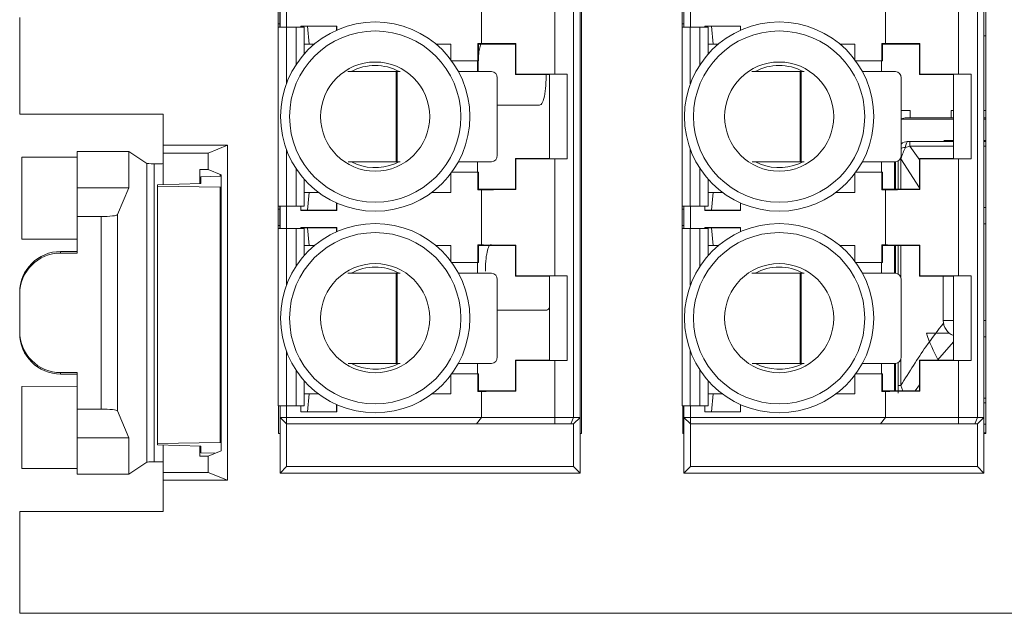
# Paper-space layout 'Sheet3' of a CAD drawing. Units: inches. Extents: x 0.3 to 10.6, y 0.2 to 8.2.
# Drawn here: x 6.9 to 7.3, y 7.2 to 7.4 of the extents above; entities that cross this region are included whole.
import ezdxf

# ---------------------------------------------------------------- set-up
doc = ezdxf.new("R2010")
doc.units = ezdxf.units.IN
doc.header["$MEASUREMENT"] = 0

psp = doc.layouts.new('Sheet3')

# ---------------------------------------------------------------- linework, layer by layer
at = {"color": 7, "linetype": 'Continuous', "lineweight": 15}
for p, q in [((7.098420055302732, 7.233224802011716), (7.098420055302732, 7.573224812080364)), ((7.262906728471981, 7.233224802011716), (7.262906728471981, 7.573224812080364)), ((7.095152359718097, 7.566610637376764), (7.095152359718097, 7.239838976715317)), ((7.097777027175492, 7.239838976715317), (7.097777027175492, 7.566610637376764)), ((7.25948567021456, 7.566610637376764), (7.25948567021456, 7.239838976715317)), ((7.262110362116117, 7.239838976715317), (7.262110362116117, 7.566610637376764)), ((7.087474546190632, 7.379415540842715), (7.087474546190632, 7.427034074777126)), ((7.251807856687095, 7.379415540842715), (7.251807856687095, 7.427034074777126)), ((7.057750787339809, 7.392013289687446), (7.057750787339809, 7.414436325168515)), ((7.222084097836271, 7.392013289687446), (7.222084097836271, 7.414436325168515)), ((6.975026951861503, 7.406487611506622), (6.975026951861503, 7.399925931404933)), ((6.975683130947933, 7.406487611506622), (6.975683130947933, 7.399925931404933)), ((6.97572977040915, 7.407799947145021), (6.97572977040915, 7.398613595766536)), ((6.978354437866546, 7.407799947145021), (6.978354437866546, 7.398613595766536)), ((7.139360311246291, 7.406487611506622), (7.139360311246291, 7.399925931404933)), ((7.140016490332721, 7.406487611506622), (7.140016490332721, 7.399925931404933)), ((7.140063129793938, 7.407799947145021), (7.140063129793938, 7.398613595766536)), ((7.142687797251333, 7.407799947145021), (7.142687797251333, 7.398613595766536)), ((6.869826709365904, 7.40255019601108), (6.869826709365904, 7.36321686366566)), ((6.975026951861503, 7.399925931404933), (6.975683130947933, 7.399925931404933)), ((6.975026951861503, 7.399925931404933), (6.975026951861503, 7.398613595766536)), ((6.975026951861503, 7.398613595766536), (6.975026951861503, 7.32581976456903)), ((6.978307798405329, 7.398613595766536), (6.975026951861503, 7.398613595766536)), ((6.975683130947933, 7.399925931404933), (6.975683130947933, 7.398613595766536)), ((6.982244824035584, 7.398613595766536), (6.978307798405329, 7.398613595766536)), ((6.985525670579409, 7.398613595766536), (6.982244824035584, 7.398613595766536)), ((6.984259951867767, 7.399051334563906), (6.998787264047016, 7.399051334563906)), ((6.984259951867767, 7.398613595766536), (6.984259951867767, 7.399051334563906)), ((6.986884619325163, 7.398959715934793), (6.984259951867767, 7.398959715934793)), ((6.985525670579409, 7.387630797467147), (6.985525670579409, 7.398613595766536)), ((6.986884619325163, 7.398959715934793), (6.998695647327603, 7.398959715934793)), ((6.987540798411592, 7.391741867822934), (6.986884619325163, 7.398959715934793)), ((6.998787264047016, 7.399051334563906), (6.998695647327603, 7.398959715934793)), ((6.998695647327603, 7.398959715934793), (6.998695647327603, 7.397346196136811)), ((6.998787264047016, 7.397387121393206), (6.998787264047016, 7.399051334563906)), ((7.139360311246291, 7.399925931404933), (7.140016490332721, 7.399925931404933)), ((7.139360311246291, 7.399925931404933), (7.139360311246291, 7.398613595766536)), ((7.139360311246291, 7.398613595766536), (7.139360311246291, 7.32581976456903)), ((7.142641157790116, 7.398613595766536), (7.139360311246291, 7.398613595766536)), ((7.140016490332721, 7.399925931404933), (7.140016490332721, 7.398613595766536)), ((7.146578134532048, 7.398613595766536), (7.142641157790116, 7.398613595766536)), ((7.149858981075872, 7.398613595766536), (7.146578134532048, 7.398613595766536)), ((7.148593311252554, 7.399051334563906), (7.163120623431804, 7.399051334563906)), ((7.148593311252554, 7.398613595766536), (7.148593311252554, 7.399051334563906)), ((7.151217978709949, 7.398959715934793), (7.148593311252554, 7.398959715934793)), ((7.149858981075872, 7.387630797467147), (7.149858981075872, 7.398613595766536)), ((7.151217978709949, 7.398959715934793), (7.16302900671239, 7.398959715934793)), ((7.151874108908054, 7.391741867822934), (7.151217978709949, 7.398959715934793)), ((7.163120623431804, 7.399051334563906), (7.16302900671239, 7.398959715934793)), ((7.16302900671239, 7.398959715934793), (7.16302900671239, 7.397346196136811)), ((7.163120623431804, 7.397387121393206), (7.163120623431804, 7.399051334563906)), ((7.262906728471981, 7.395094048542701), (7.262110362116117, 7.395094048542701)), ((6.985525670579409, 7.391741867822934), (6.987540798411592, 7.391741867822934)), ((6.987540798411592, 7.391741867822934), (6.989737937474498, 7.391741867822934)), ((7.039149415557776, 7.391741867822934), (7.045283580250937, 7.391741867822934)), ((7.045283580250937, 7.385261019981908), (7.045283580250937, 7.391741867822934)), ((7.056257493479355, 7.392013289687446), (7.057750787339809, 7.392013289687446)), ((7.056257493479355, 7.38485210428907), (7.056257493479355, 7.392013289687446)), ((7.056257493479355, 7.392013289687446), (7.056438429166949, 7.391741867822934)), ((7.071530303713215, 7.391741867822934), (7.056438429166949, 7.391741867822934)), ((7.056438429166949, 7.391741867822934), (7.056438429166949, 7.38485210428907)), ((7.071694470705633, 7.391906050856834), (7.071530303713215, 7.391741867822934)), ((7.071530303713215, 7.379274676775545), (7.071530303713215, 7.391741867822934)), ((7.071694470705633, 7.391906050856834), (7.071694470705633, 7.379438859045564)), ((7.149858981075872, 7.391741867822934), (7.151874108908054, 7.391741867822934)), ((7.151874108908054, 7.391741867822934), (7.154071296859285, 7.391741867822934)), ((7.203482750498401, 7.391741867822934), (7.209616915191562, 7.391741867822934)), ((7.209616915191562, 7.385261019981908), (7.209616915191562, 7.391741867822934)), ((7.22059082841998, 7.392013289687446), (7.222084097836271, 7.392013289687446)), ((7.22059082841998, 7.38485210428907), (7.22059082841998, 7.392013289687446)), ((7.22059082841998, 7.392013289687446), (7.220771764107574, 7.391741867822934)), ((7.235863638653839, 7.391741867822934), (7.220771764107574, 7.391741867822934)), ((7.220771764107574, 7.391741867822934), (7.220771764107574, 7.38485210428907)), ((7.236027805646258, 7.391906050856834), (7.235863638653839, 7.391741867822934)), ((7.235863638653839, 7.379274676775545), (7.235863638653839, 7.391741867822934)), ((7.236027805646258, 7.391906050856834), (7.236027805646258, 7.379438859045564)), ((7.045584976769179, 7.38485210428907), (7.056257493479355, 7.38485210428907)), ((7.056023856178353, 7.380568976823681), (7.056023856178353, 7.38485210428907)), ((7.056438429166949, 7.38485210428907), (7.056257493479355, 7.38485210428907)), ((7.056386118660133, 7.38485210428907), (7.056367198878696, 7.380568976823681)), ((7.209918311709804, 7.38485210428907), (7.22059082841998, 7.38485210428907)), ((7.220357191118978, 7.380568976823681), (7.220357191118978, 7.38485210428907)), ((7.220771764107574, 7.38485210428907), (7.22059082841998, 7.38485210428907)), ((7.022974224637184, 7.380568976823681), (7.003339598124732, 7.380568976823681)), ((7.022974224637184, 7.34382356825422), (7.022974224637184, 7.380568976823681)), ((7.022974224637184, 7.380568976823681), (7.023453427990275, 7.380568976823681)), ((7.023453427990275, 7.380568976823681), (7.023453427990275, 7.34382356825422)), ((7.024672213910756, 7.380568976823681), (7.023453427990275, 7.380568976823681)), ((7.061748825598574, 7.380568976823681), (7.048286790002047, 7.380568976823681)), ((7.071530303713215, 7.379274676775545), (7.071694470705633, 7.379438859045564)), ((7.071530303713215, 7.379274676775545), (7.085309820086621, 7.379274676775545)), ((7.085309820086621, 7.379274676775545), (7.092518452367442, 7.379415540842715)), ((7.085309820086621, 7.379274676775545), (7.085309820086621, 7.34515394177452)), ((7.087474546190632, 7.379415540842715), (7.092518452367442, 7.379415540842715)), ((7.092518452367442, 7.34501307617959), (7.092518452367442, 7.379415540842715)), ((7.187307584021972, 7.380568976823681), (7.167672957509519, 7.380568976823681)), ((7.187307584021972, 7.34382356825422), (7.187307584021972, 7.380568976823681)), ((7.187307584021972, 7.380568976823681), (7.187786787375061, 7.380568976823681)), ((7.187786787375061, 7.380568976823681), (7.187786787375061, 7.34382356825422)), ((7.189005524407219, 7.380568976823681), (7.187786787375061, 7.380568976823681)), ((7.226082136095037, 7.380568976823681), (7.212620124942672, 7.380568976823681)), ((7.235863638653839, 7.379274676775545), (7.236027805646258, 7.379438859045564)), ((7.235863638653839, 7.379274676775545), (7.249643155027247, 7.379274676775545)), ((7.249643155027247, 7.379274676775545), (7.256851762863905, 7.379415540842715)), ((7.249643155027247, 7.379274676775545), (7.249643155027247, 7.34515394177452)), ((7.251807856687095, 7.379415540842715), (7.256851762863905, 7.379415540842715)), ((7.256851762863905, 7.34501307617959), (7.256851762863905, 7.379415540842715)), ((7.064087398583179, 7.346448241822656), (7.064087398583179, 7.377944304783004)), ((7.228420733523804, 7.346448241822656), (7.228420733523804, 7.377944304783004)), ((7.064087398583179, 7.366824632543962), (7.081260449087523, 7.366824632543962)), ((6.869826709365904, 7.36321686366566), (6.928160062160702, 7.36321686366566)), ((6.928160062160702, 7.350526395822584), (6.928160062160702, 7.36321686366566)), ((7.228420733523804, 7.364679516768967), (7.232104395414272, 7.364679516768967)), ((7.232104395414272, 7.361769356776273), (7.232104395414272, 7.364679516768967)), ((7.248771060657311, 7.364679516768967), (7.249643155027247, 7.364679516768967)), ((7.248771060657311, 7.364679516768967), (7.248771060657311, 7.361769356776273)), ((7.262110362116117, 7.364679516768967), (7.262906728471981, 7.364679516768967)), ((7.228420733523804, 7.361102691144318), (7.249643155027247, 7.361102691144318)), ((7.249643155027247, 7.361769356776273), (7.230660063210433, 7.361769356776273)), ((7.262906728471981, 7.361769356776273), (7.262110362116117, 7.361769356776273)), ((7.262110362116117, 7.361102691144318), (7.262906728471981, 7.361102691144318)), ((6.928160062160702, 7.350526395822584), (6.954367381633734, 7.350526395822584)), ((6.928160062160702, 7.347383530462566), (6.928160062160702, 7.350526395822584)), ((6.946493379261548, 7.347383530462566), (6.954367381633734, 7.350526395822584)), ((6.954367381633734, 7.350526395822584), (6.954367381633734, 7.214240659095934)), ((7.231929912985463, 7.350162556692351), (7.230151086867948, 7.349655603104278)), ((7.231929912985463, 7.352068568840603), (7.231097075939801, 7.352068568840603)), ((7.231929912985463, 7.352068568840603), (7.249643155027247, 7.352068568840603)), ((7.245832676823993, 7.352436022651301), (7.249643155027247, 7.352436022651301)), ((7.262110362116117, 7.352436022651301), (7.262906728471981, 7.352436022651301)), ((7.262110362116117, 7.352068568840603), (7.262906728471981, 7.352068568840603)), ((6.914234516363129, 7.348026363036509), (6.893160079816818, 7.348026363036509)), ((6.893160079816818, 7.333216861339359), (6.893160079816818, 7.348026363036509)), ((6.914234516363129, 7.348026363036509), (6.914234516363129, 7.333216861339359)), ((6.921502547957763, 7.343183473426428), (6.914234516363129, 7.348026363036509)), ((6.946493379261548, 7.347383530462566), (6.928160062160702, 7.347383530462566)), ((6.928160062160702, 7.334468047996655), (6.928160062160702, 7.347383530462566)), ((6.946493379261548, 7.340656008179478), (6.946493379261548, 7.347383530462566)), ((6.893160079816818, 7.34575597093094), (6.870722441240556, 7.345735578388738)), ((6.870722441240556, 7.312303921260761), (6.870722441240556, 7.345735578388738)), ((6.921502547957763, 7.22158358760313), (6.921502547957763, 7.343183473426428)), ((6.924570339185044, 7.221767578810981), (6.924570339185044, 7.342999482218576)), ((7.003402077402965, 7.34382356825422), (7.022974224637184, 7.34382356825422)), ((7.022403306788031, 7.343019526431469), (7.024117184766944, 7.34382356825422)), ((7.023453427990275, 7.34382356825422), (7.022974224637184, 7.34382356825422)), ((7.023453427990275, 7.34382356825422), (7.024608219094474, 7.34382356825422)), ((7.048267185784072, 7.34382356825422), (7.061748825598574, 7.34382356825422)), ((7.056023856178353, 7.339576511205474), (7.056023856178353, 7.34382356825422)), ((7.071530303713215, 7.33268674690773), (7.071530303713215, 7.34515394177452)), ((7.071694470705633, 7.344989756448981), (7.071530303713215, 7.34515394177452)), ((7.085309820086621, 7.34515394177452), (7.071530303713215, 7.34515394177452)), ((7.071694470705633, 7.344989756448981), (7.071694470705633, 7.332522567693232)), ((7.092518452367442, 7.34501307617959), (7.085309820086621, 7.34515394177452)), ((7.087474546190632, 7.297394540717419), (7.087474546190632, 7.34501307617959)), ((7.092518452367442, 7.34501307617959), (7.087474546190632, 7.34501307617959)), ((7.167735387899429, 7.34382356825422), (7.187307584021972, 7.34382356825422)), ((7.186736666172818, 7.343019526431469), (7.188450495263408, 7.34382356825422)), ((7.187786787375061, 7.34382356825422), (7.187307584021972, 7.34382356825422)), ((7.187786787375061, 7.34382356825422), (7.188941578479262, 7.34382356825422)), ((7.21260054516886, 7.34382356825422), (7.226082136095037, 7.34382356825422)), ((7.220357191118978, 7.339576511205474), (7.220357191118978, 7.34382356825422)), ((7.225660058748688, 7.34382356825422), (7.225660058748688, 7.33268674690773)), ((7.226160064083694, 7.33268674690773), (7.226160064083694, 7.343825028792904)), ((7.227160074753709, 7.344119006507959), (7.227160074753709, 7.33268674690773)), ((7.228271673023541, 7.345049827977252), (7.228061159899852, 7.345049827977252)), ((7.235863638653839, 7.33268674690773), (7.235863638653839, 7.34515394177452)), ((7.236027805646258, 7.344989756448981), (7.235863638653839, 7.34515394177452)), ((7.249643155027247, 7.34515394177452), (7.235863638653839, 7.34515394177452)), ((7.236027805646258, 7.344989756448981), (7.236027805646258, 7.332522567693232)), ((7.256851762863905, 7.34501307617959), (7.249643155027247, 7.34515394177452)), ((7.251807856687095, 7.297394540717419), (7.251807856687095, 7.34501307617959)), ((7.256851762863905, 7.34501307617959), (7.251807856687095, 7.34501307617959)), ((6.943160075545934, 7.334992179719618), (6.943160075545934, 7.340656008179478)), ((6.943160075545934, 7.340656008179478), (6.946493379261548, 7.340656008179478)), ((6.951742714176338, 7.338560758495092), (6.946493379261548, 7.340656008179478)), ((6.951386122740157, 7.337956871582357), (6.951359674156804, 7.338713650617758)), ((6.951742714176338, 7.226206296423425), (6.951742714176338, 7.338560758495092)), ((7.045283580250937, 7.331374413179033), (7.045283580250937, 7.339167597040396)), ((7.056257493479355, 7.339576511205474), (7.045584976769179, 7.339576511205474)), ((7.056257493479355, 7.332415325043219), (7.056257493479355, 7.339576511205474)), ((7.056257493479355, 7.339576511205474), (7.056438429166949, 7.339576511205474)), ((7.056438429166949, 7.339576511205474), (7.056438429166949, 7.33268674690773)), ((7.209616915191562, 7.331374413179033), (7.209616915191562, 7.339167597040396)), ((7.22059082841998, 7.339576511205474), (7.209918311709804, 7.339576511205474)), ((7.22059082841998, 7.332415325043219), (7.22059082841998, 7.339576511205474)), ((7.22059082841998, 7.339576511205474), (7.220771764107574, 7.339576511205474)), ((7.220771764107574, 7.339576511205474), (7.220771764107574, 7.33268674690773)), ((6.94349339613983, 7.335003827362842), (6.925826720226778, 7.334386514494093)), ((6.925826720226778, 7.333920908206149), (6.925826720226778, 7.334386514494093)), ((6.951386122740157, 7.337956871582357), (6.94349339613983, 7.337681086434917)), ((6.94349339613983, 7.335003827362842), (6.94349339613983, 7.337681086434917)), ((6.951742714176338, 7.337969331993968), (6.951386122740157, 7.337956871582357)), ((6.985525670579409, 7.32581976456903), (6.985525670579409, 7.336797821082917)), ((7.149858981075872, 7.32581976456903), (7.149858981075872, 7.336797821082917)), ((6.914234516363129, 7.333216861339359), (6.893160079816818, 7.333216861339359)), ((6.893160079816818, 7.321554239955844), (6.893160079816818, 7.333216861339359)), ((6.914234516363129, 7.333216861339359), (6.909587681154876, 7.322329963216846)), ((6.925826720226778, 7.333920908206149), (6.951317385756434, 7.333540330935945)), ((6.925826720226778, 7.333920908206149), (6.925826720226778, 7.22917948874352)), ((6.951317385756434, 7.333540330935945), (6.951742714176338, 7.333554673548035)), ((6.951317385756434, 7.333540330935945), (6.951317385756434, 7.229560059902686)), ((6.987540798411592, 7.331374413179033), (6.985525670579409, 7.331374413179033)), ((6.987540798411592, 7.331374413179033), (6.986884619325163, 7.324156565449115)), ((6.991396962753741, 7.331374413179033), (6.987540798411592, 7.331374413179033)), ((7.045283580250937, 7.331374413179033), (7.037490390278533, 7.331374413179033)), ((7.056438429166949, 7.33268674690773), (7.056257493479355, 7.332415325043219)), ((7.057750787339809, 7.332415325043219), (7.056257493479355, 7.332415325043219)), ((7.056438429166949, 7.33268674690773), (7.071530303713215, 7.33268674690773)), ((7.057750787339809, 7.309992291853789), (7.057750787339809, 7.332415325043219)), ((7.071530303713215, 7.33268674690773), (7.071694470705633, 7.332522567693232)), ((7.151874108908054, 7.331374413179033), (7.149858981075872, 7.331374413179033)), ((7.151874108908054, 7.331374413179033), (7.151217978709949, 7.324156565449115)), ((7.155730322138528, 7.331374413179033), (7.151874108908054, 7.331374413179033)), ((7.209616915191562, 7.331374413179033), (7.201823749663321, 7.331374413179033)), ((7.220771764107574, 7.33268674690773), (7.22059082841998, 7.332415325043219)), ((7.222084097836271, 7.332415325043219), (7.22059082841998, 7.332415325043219)), ((7.220771764107574, 7.33268674690773), (7.235863638653839, 7.33268674690773)), ((7.222084097836271, 7.309992291853789), (7.222084097836271, 7.332415325043219)), ((7.235863638653839, 7.33268674690773), (7.236027805646258, 7.332522567693232)), ((6.998695647327603, 7.324156565449115), (6.998695647327603, 7.327082421649374)), ((6.998787264047016, 7.32704149601104), (6.998787264047016, 7.324064948729701)), ((7.16302900671239, 7.324156565449115), (7.16302900671239, 7.327082421649374)), ((7.163120623431804, 7.32704149601104), (7.163120623431804, 7.324064948729701)), ((6.909587681154876, 7.322329963216846), (6.909587681154876, 7.242437097812711)), ((6.978307798405329, 7.32581976456903), (6.975026951861503, 7.32581976456903)), ((6.975026951861503, 7.32581976456903), (6.975026951861503, 7.324507424729291)), ((6.975683130947933, 7.324507424729291), (6.975026951861503, 7.324507424729291)), ((6.975026951861503, 7.324507424729291), (6.975026951861503, 7.317945749974762)), ((6.975683130947933, 7.32581976456903), (6.975683130947933, 7.324507424729291)), ((6.975683130947933, 7.317945749974762), (6.975683130947933, 7.324507424729291)), ((6.97572977040915, 7.32581976456903), (6.97572977040915, 7.316633410135024)), ((6.982244824035584, 7.32581976456903), (6.978307798405329, 7.32581976456903)), ((6.978354437866546, 7.32581976456903), (6.978354437866546, 7.316633410135024)), ((6.985525670579409, 7.32581976456903), (6.982244824035584, 7.32581976456903)), ((6.984259951867767, 7.324064948729701), (6.984259951867767, 7.32581976456903)), ((6.986884619325163, 7.324156565449115), (6.984259951867767, 7.324156565449115)), ((6.984259951867767, 7.324064948729701), (6.998787264047016, 7.324064948729701)), ((6.986884619325163, 7.324156565449115), (6.998695647327603, 7.324156565449115)), ((6.998787264047016, 7.324064948729701), (6.998695647327603, 7.324156565449115)), ((7.142641157790116, 7.32581976456903), (7.139360311246291, 7.32581976456903)), ((7.139360311246291, 7.32581976456903), (7.139360311246291, 7.324507424729291)), ((7.140016490332721, 7.324507424729291), (7.139360311246291, 7.324507424729291)), ((7.139360311246291, 7.324507424729291), (7.139360311246291, 7.317945749974762)), ((7.140016490332721, 7.32581976456903), (7.140016490332721, 7.324507424729291)), ((7.140016490332721, 7.317945749974762), (7.140016490332721, 7.324507424729291)), ((7.140063129793938, 7.32581976456903), (7.140063129793938, 7.316633410135024)), ((7.146578134532048, 7.32581976456903), (7.142641157790116, 7.32581976456903)), ((7.142687797251333, 7.32581976456903), (7.142687797251333, 7.316633410135024)), ((7.149858981075872, 7.32581976456903), (7.146578134532048, 7.32581976456903)), ((7.148593311252554, 7.324064948729701), (7.148593311252554, 7.32581976456903)), ((7.151217978709949, 7.324156565449115), (7.148593311252554, 7.324156565449115)), ((7.148593311252554, 7.324064948729701), (7.163120623431804, 7.324064948729701)), ((7.151217978709949, 7.324156565449115), (7.16302900671239, 7.324156565449115)), ((7.163120623431804, 7.324064948729701), (7.16302900671239, 7.324156565449115)), ((7.262110362116117, 7.325165681569496), (7.262906728471981, 7.325165681569496)), ((6.893160079816818, 7.321554239955844), (6.893160079816818, 7.306696210485958)), ((6.902930166951938, 7.321554239955844), (6.893160079816818, 7.321554239955844)), ((6.902930166951938, 7.321554239955844), (6.902930166951938, 7.243212821073713)), ((6.975026951861503, 7.317945749974762), (6.975683130947933, 7.317945749974762)), ((6.975026951861503, 7.317945749974762), (6.975026951861503, 7.316633410135024)), ((6.975026951861503, 7.316633410135024), (6.975026951861503, 7.244590567380091)), ((6.975026951861503, 7.316633410135024), (6.978307798405329, 7.316633410135024)), ((6.975683130947933, 7.317945749974762), (6.975683130947933, 7.316633410135024)), ((6.978307798405329, 7.316633410135024), (6.982244824035584, 7.316633410135024)), ((6.982244824035584, 7.316633410135024), (6.985525670579409, 7.316633410135024)), ((6.984259951867767, 7.31703033443861), (6.998787264047016, 7.31703033443861)), ((6.984259951867767, 7.316633410135024), (6.984259951867767, 7.31703033443861)), ((6.986884619325163, 7.316938717719196), (6.984259951867767, 7.316938717719196)), ((6.985525670579409, 7.305609801925132), (6.985525670579409, 7.316633410135024)), ((6.986884619325163, 7.316938717719196), (6.998695647327603, 7.316938717719196)), ((6.987540798411592, 7.309720869989278), (6.986884619325163, 7.316938717719196)), ((6.998787264047016, 7.31703033443861), (6.998695647327603, 7.316938717719196)), ((6.998695647327603, 7.316938717719196), (6.998695647327603, 7.315325201358675)), ((6.998787264047016, 7.315366126997009), (6.998787264047016, 7.31703033443861)), ((7.139360311246291, 7.317945749974762), (7.140016490332721, 7.317945749974762)), ((7.139360311246291, 7.317945749974762), (7.139360311246291, 7.316633410135024)), ((7.139360311246291, 7.316633410135024), (7.142641157790116, 7.316633410135024)), ((7.139360311246291, 7.316633410135024), (7.139360311246291, 7.244590567380091)), ((7.140016490332721, 7.317945749974762), (7.140016490332721, 7.316633410135024)), ((7.142641157790116, 7.316633410135024), (7.146578134532048, 7.316633410135024)), ((7.146578134532048, 7.316633410135024), (7.149858981075872, 7.316633410135024)), ((7.148593311252554, 7.31703033443861), (7.163120623431804, 7.31703033443861)), ((7.148593311252554, 7.316633410135024), (7.148593311252554, 7.31703033443861)), ((7.151217978709949, 7.316938717719196), (7.148593311252554, 7.316938717719196)), ((7.149858981075872, 7.305609801925132), (7.149858981075872, 7.316633410135024)), ((7.151217978709949, 7.316938717719196), (7.16302900671239, 7.316938717719196)), ((7.151874108908054, 7.309720869989278), (7.151217978709949, 7.316938717719196)), ((7.163120623431804, 7.31703033443861), (7.16302900671239, 7.316938717719196)), ((7.16302900671239, 7.316938717719196), (7.16302900671239, 7.315325201358675)), ((7.163120623431804, 7.315366126997009), (7.163120623431804, 7.31703033443861)), ((6.870722441240556, 7.312303921260761), (6.893160079816818, 7.312283528718559)), ((6.886493374608943, 7.306696210485958), (6.886493374608943, 7.30733642142352)), ((6.886493374608943, 7.30733642142352), (6.893160079816818, 7.30733642142352)), ((6.893160079816818, 7.306696210485958), (6.886493374608943, 7.306696210485958)), ((6.985525670579409, 7.309720869989278), (6.987540798411592, 7.309720869989278)), ((6.987540798411592, 7.309720869989278), (6.989737937474498, 7.309720869989278)), ((7.039149415557776, 7.309720869989278), (7.045283580250937, 7.309720869989278)), ((7.045283580250937, 7.303240019856611), (7.045283580250937, 7.309720869989278)), ((7.056257493479355, 7.309992291853789), (7.057750787339809, 7.309992291853789)), ((7.056257493479355, 7.302831105691535), (7.056257493479355, 7.309992291853789)), ((7.056257493479355, 7.309992291853789), (7.056438429166949, 7.309720869989278)), ((7.071530303713215, 7.309720869989278), (7.056438429166949, 7.309720869989278)), ((7.056438429166949, 7.309720869989278), (7.056438429166949, 7.302831105691535)), ((7.071694470705633, 7.309885055314817), (7.071530303713215, 7.309720869989278)), ((7.071530303713215, 7.297253681233529), (7.071530303713215, 7.309720869989278)), ((7.071694470705633, 7.309885055314817), (7.071694470705633, 7.297417860448027)), ((7.149858981075872, 7.309720869989278), (7.151874108908054, 7.309720869989278)), ((7.151874108908054, 7.309720869989278), (7.154071296859285, 7.309720869989278)), ((7.203482750498401, 7.309720869989278), (7.209616915191562, 7.309720869989278)), ((7.209616915191562, 7.303240019856611), (7.209616915191562, 7.309720869989278)), ((7.22059082841998, 7.309992291853789), (7.222084097836271, 7.309992291853789)), ((7.22059082841998, 7.302831105691535), (7.22059082841998, 7.309992291853789)), ((7.22059082841998, 7.309992291853789), (7.220771764107574, 7.309720869989278)), ((7.220771764107574, 7.309720869989278), (7.220771764107574, 7.302831105691535)), ((7.235863638653839, 7.309720869989278), (7.220771764107574, 7.309720869989278)), ((7.225660058748688, 7.309720869989278), (7.225660058748688, 7.298547975170624)), ((7.226160064083694, 7.29854652074298), (7.226160064083694, 7.309720869989278)), ((7.227160074753709, 7.309720869989278), (7.227160074753709, 7.298252543027925)), ((7.236027805646258, 7.309885055314817), (7.235863638653839, 7.309720869989278)), ((7.235863638653839, 7.297253681233529), (7.235863638653839, 7.309720869989278)), ((7.236027805646258, 7.309885055314817), (7.236027805646258, 7.297417860448027)), ((7.045584976769179, 7.302831105691535), (7.056257493479355, 7.302831105691535)), ((7.056023856178353, 7.298547975170624), (7.056023856178353, 7.302831105691535)), ((7.056438429166949, 7.302831105691535), (7.056257493479355, 7.302831105691535)), ((7.209918311709804, 7.302831105691535), (7.22059082841998, 7.302831105691535)), ((7.220357191118978, 7.298547975170624), (7.220357191118978, 7.302831105691535)), ((7.220771764107574, 7.302831105691535), (7.22059082841998, 7.302831105691535)), ((7.022974224637184, 7.298547975170624), (7.003339598124732, 7.298547975170624)), ((7.022974224637184, 7.261802569656684), (7.022974224637184, 7.298547975170624)), ((7.022974224637184, 7.298547975170624), (7.023453427990275, 7.298547975170624)), ((7.023453427990275, 7.298547975170624), (7.023453427990275, 7.261802569656684)), ((7.024672213910756, 7.298547975170624), (7.023453427990275, 7.298547975170624)), ((7.061748825598574, 7.298547975170624), (7.048286790002047, 7.298547975170624)), ((7.187307584021972, 7.298547975170624), (7.167672957509519, 7.298547975170624)), ((7.187307584021972, 7.261802569656684), (7.187307584021972, 7.298547975170624)), ((7.187307584021972, 7.298547975170624), (7.187786787375061, 7.298547975170624)), ((7.187786787375061, 7.298547975170624), (7.187786787375061, 7.261802569656684)), ((7.189005524407219, 7.298547975170624), (7.187786787375061, 7.298547975170624)), ((7.226082136095037, 7.298547975170624), (7.212620124942672, 7.298547975170624)), ((7.064087398583179, 7.26442724933616), (7.064087398583179, 7.295923307713228)), ((7.071530303713215, 7.297253681233529), (7.071694470705633, 7.297417860448027)), ((7.071530303713215, 7.297253681233529), (7.085309820086621, 7.297253681233529)), ((7.085309820086621, 7.297253681233529), (7.092518452367442, 7.297394540717419)), ((7.085309820086621, 7.297253681233529), (7.085309820086621, 7.263132943176984)), ((7.087474546190632, 7.297394540717419), (7.092518452367442, 7.297394540717419)), ((7.092518452367442, 7.262992083693094), (7.092518452367442, 7.297394540717419)), ((7.228420733523804, 7.26442724933616), (7.228420733523804, 7.295923307713228)), ((7.235863638653839, 7.297253681233529), (7.236027805646258, 7.297417860448027)), ((7.235863638653839, 7.297253681233529), (7.249643155027247, 7.297253681233529)), ((7.245532771399638, 7.279233921621552), (7.245532771399638, 7.297253681233529)), ((7.249643155027247, 7.297253681233529), (7.256851762863905, 7.297394540717419)), ((7.249643155027247, 7.297253681233529), (7.249643155027247, 7.263132943176984)), ((7.251807856687095, 7.297394540717419), (7.256851762863905, 7.297394540717419)), ((7.256851762863905, 7.262992083693094), (7.256851762863905, 7.297394540717419)), ((6.869826709365904, 7.290659599631145), (6.869826709365904, 7.290019382582542)), ((6.869826709365904, 7.274747672335975), (6.869826709365904, 7.290019382582542)), ((7.064087398583179, 7.283491300217729), (7.084249090118042, 7.283491300217729)), ((6.869826709365904, 7.274107467509454), (6.869826709365904, 7.274747672335975)), ((7.238684006072715, 7.274102688675771), (7.248004687288299, 7.274102688675771)), ((7.262906728471981, 7.272672240755982), (7.262110362116117, 7.272672240755982)), ((7.071530303713215, 7.250665748310195), (7.071530303713215, 7.263132943176984)), ((7.071694470705633, 7.262968763962485), (7.071530303713215, 7.263132943176984)), ((7.085309820086621, 7.263132943176984), (7.071530303713215, 7.263132943176984)), ((7.071694470705633, 7.262968763962485), (7.071694470705633, 7.250501569095695)), ((7.092518452367442, 7.262992083693094), (7.085309820086621, 7.263132943176984)), ((7.087474546190632, 7.239838976715317), (7.087474546190632, 7.262992083693094)), ((7.092518452367442, 7.262992083693094), (7.087474546190632, 7.262992083693094)), ((7.227160074753709, 7.262098014021463), (7.227160074753709, 7.252788100459268)), ((7.236027805646258, 7.262968763962485), (7.235863638653839, 7.263132943176984)), ((7.249643155027247, 7.263132943176984), (7.235863638653839, 7.263132943176984)), ((7.235863638653839, 7.250665748310195), (7.235863638653839, 7.263132943176984)), ((7.236027805646258, 7.262968763962485), (7.236027805646258, 7.250501569095695)), ((7.256851762863905, 7.262992083693094), (7.249643155027247, 7.263132943176984)), ((7.251807856687095, 7.239838976715317), (7.251807856687095, 7.262992083693094)), ((7.256851762863905, 7.262992083693094), (7.251807856687095, 7.262992083693094)), ((6.886493374608943, 7.258070850543599), (6.893160079816818, 7.258070850543599)), ((6.886493374608943, 7.257430633494997), (6.886493374608943, 7.258070850543599)), ((6.893160079816818, 7.258070850543599), (6.893160079816818, 7.243212821073713)), ((7.003402077402965, 7.261802569656684), (7.022974224637184, 7.261802569656684)), ((7.022403306788031, 7.260998527833932), (7.024117184766944, 7.261802569656684)), ((7.023453427990275, 7.261802569656684), (7.022974224637184, 7.261802569656684)), ((7.023453427990275, 7.261802569656684), (7.024608219094474, 7.261802569656684)), ((7.048267185784072, 7.261802569656684), (7.061748825598574, 7.261802569656684)), ((7.056023856178353, 7.257555518718979), (7.056023856178353, 7.261802569656684)), ((7.167735387899429, 7.261802569656684), (7.187307584021972, 7.261802569656684)), ((7.186736666172818, 7.260998527833932), (7.188450495263408, 7.261802569656684)), ((7.187786787375061, 7.261802569656684), (7.187307584021972, 7.261802569656684)), ((7.187786787375061, 7.261802569656684), (7.188941578479262, 7.261802569656684)), ((7.21260054516886, 7.261802569656684), (7.226082136095037, 7.261802569656684)), ((7.220357191118978, 7.257555518718979), (7.220357191118978, 7.261802569656684)), ((7.225660058748688, 7.261802569656684), (7.225660058748688, 7.250665748310195)), ((7.226160064083694, 7.250665748310195), (7.226160064083694, 7.261804024084326)), ((6.893160079816818, 7.257430633494997), (6.886493374608943, 7.257430633494997)), ((6.985525670579409, 7.244590567380091), (6.985525670579409, 7.25477681637434)), ((7.045283580250937, 7.249353414581496), (7.045283580250937, 7.257146604553901)), ((7.056257493479355, 7.257555518718979), (7.045584976769179, 7.257555518718979)), ((7.056257493479355, 7.250394332556723), (7.056257493479355, 7.257555518718979)), ((7.056257493479355, 7.257555518718979), (7.056438429166949, 7.257555518718979)), ((7.056438429166949, 7.257555518718979), (7.056438429166949, 7.250665748310195)), ((7.149858981075872, 7.244590567380091), (7.149858981075872, 7.25477681637434)), ((7.209616915191562, 7.249353414581496), (7.209616915191562, 7.257146604553901)), ((7.22059082841998, 7.257555518718979), (7.209918311709804, 7.257555518718979)), ((7.22059082841998, 7.250394332556723), (7.22059082841998, 7.257555518718979)), ((7.22059082841998, 7.257555518718979), (7.220771764107574, 7.257555518718979)), ((7.220771764107574, 7.257555518718979), (7.220771764107574, 7.250665748310195)), ((6.893160079816818, 7.252483526199957), (6.870722441240556, 7.252463139768796)), ((6.870722441240556, 7.219031482640819), (6.870722441240556, 7.252463139768796)), ((7.056438429166949, 7.250665748310195), (7.056257493479355, 7.250394332556723)), ((7.057750787339809, 7.250394332556723), (7.056257493479355, 7.250394332556723)), ((7.056438429166949, 7.250665748310195), (7.071530303713215, 7.250665748310195)), ((7.057750787339809, 7.239838976715317), (7.057750787339809, 7.250394332556723)), ((7.071530303713215, 7.250665748310195), (7.071694470705633, 7.250501569095695)), ((7.220771764107574, 7.250665748310195), (7.22059082841998, 7.250394332556723)), ((7.222084097836271, 7.250394332556723), (7.22059082841998, 7.250394332556723)), ((7.220771764107574, 7.250665748310195), (7.235863638653839, 7.250665748310195)), ((7.222084097836271, 7.239838976715317), (7.222084097836271, 7.250394332556723)), ((7.227160074753709, 7.252788100459268), (7.227448540310219, 7.252788100459268)), ((7.227448540310219, 7.252788100459268), (7.228271673023541, 7.252788308234646)), ((7.235863638653839, 7.250665748310195), (7.236027805646258, 7.250501569095695)), ((6.987540798411592, 7.249353414581496), (6.985525670579409, 7.249353414581496)), ((6.987540798411592, 7.249353414581496), (6.986884619325163, 7.242135566851578)), ((6.991396962753741, 7.249353414581496), (6.987540798411592, 7.249353414581496)), ((7.045283580250937, 7.249353414581496), (7.037490390278533, 7.249353414581496)), ((7.151874108908054, 7.249353414581496), (7.149858981075872, 7.249353414581496)), ((7.151874108908054, 7.249353414581496), (7.151217978709949, 7.242135566851578)), ((7.155730322138528, 7.249353414581496), (7.151874108908054, 7.249353414581496)), ((7.209616915191562, 7.249353414581496), (7.201823749663321, 7.249353414581496)), ((6.893160079816818, 7.243212821073713), (6.902930166951938, 7.243212821073713)), ((6.893160079816818, 7.231550193579158), (6.893160079816818, 7.243212821073713)), ((6.909587681154876, 7.242437097812711), (6.914234516363129, 7.231550193579158)), ((6.975026951861503, 7.244590567380091), (6.978307798405329, 7.244590567380091)), ((6.975086742281912, 7.244590567380091), (6.975086742281912, 7.233224802011716)), ((6.97572977040915, 7.244590567380091), (6.97572977040915, 7.239838976715317)), ((6.978307798405329, 7.244590567380091), (6.982244824035584, 7.244590567380091)), ((6.978354437866546, 7.244590567380091), (6.978354437866546, 7.239838976715317)), ((6.982244824035584, 7.244590567380091), (6.985525670579409, 7.244590567380091)), ((6.984259951867767, 7.242043950132165), (6.984259951867767, 7.244590567380091)), ((6.986884619325163, 7.242135566851578), (6.984259951867767, 7.242135566851578)), ((6.984259951867767, 7.242043950132165), (6.998787264047016, 7.242043950132165)), ((6.986884619325163, 7.242135566851578), (6.998695647327603, 7.242135566851578)), ((6.998695647327603, 7.242135566851578), (6.998695647327603, 7.245061423051839)), ((6.998787264047016, 7.242043950132165), (6.998695647327603, 7.242135566851578)), ((6.998787264047016, 7.245020503524544), (6.998787264047016, 7.242043950132165)), ((7.139360311246291, 7.244590567380091), (7.142641157790116, 7.244590567380091)), ((7.13957341545116, 7.244590567380091), (7.13957341545116, 7.233224802011716)), ((7.140063129793938, 7.244590567380091), (7.140063129793938, 7.239838976715317)), ((7.142641157790116, 7.244590567380091), (7.146578134532048, 7.244590567380091)), ((7.142687797251333, 7.244590567380091), (7.142687797251333, 7.239838976715317)), ((7.146578134532048, 7.244590567380091), (7.149858981075872, 7.244590567380091)), ((7.148593311252554, 7.242043950132165), (7.148593311252554, 7.244590567380091)), ((7.151217978709949, 7.242135566851578), (7.148593311252554, 7.242135566851578)), ((7.148593311252554, 7.242043950132165), (7.163120623431804, 7.242043950132165)), ((7.151217978709949, 7.242135566851578), (7.16302900671239, 7.242135566851578)), ((7.16302900671239, 7.242135566851578), (7.16302900671239, 7.245061423051839)), ((7.163120623431804, 7.242043950132165), (7.16302900671239, 7.242135566851578)), ((7.163120623431804, 7.245020503524544), (7.163120623431804, 7.242043950132165)), ((7.262110362116117, 7.245769362651437), (7.262906728471981, 7.245769362651437)), ((6.978354437866546, 7.239838976715317), (6.97572977040915, 7.239838976715317)), ((6.978354437866546, 7.237214309257921), (6.97572977040915, 7.239838976715317)), ((6.97572977040915, 7.239838976715317), (6.97572977040915, 7.21720118934008)), ((6.978354437866546, 7.239838976715317), (7.057750787339809, 7.239838976715317)), ((6.978354437866546, 7.237214309257921), (6.978354437866546, 7.239838976715317)), ((7.057750787339809, 7.239838976715317), (7.055625025230127, 7.237214309257921)), ((7.087474546190632, 7.239838976715317), (7.057750787339809, 7.239838976715317)), ((7.087474546190632, 7.237214309257921), (7.087474546190632, 7.239838976715317)), ((7.095152359718097, 7.239838976715317), (7.087474546190632, 7.239838976715317)), ((7.095152359718097, 7.239838976715317), (7.094065181166166, 7.237214309257921)), ((7.095152359718097, 7.239838976715317), (7.097777027175492, 7.239838976715317)), ((7.095152359718097, 7.237214309257921), (7.097777027175492, 7.239838976715317)), ((7.097777027175492, 7.21720118934008), (7.097777027175492, 7.239838976715317)), ((7.142687797251333, 7.239838976715317), (7.140063129793938, 7.239838976715317)), ((7.142687797251333, 7.237214309257921), (7.140063129793938, 7.239838976715317)), ((7.140063129793938, 7.239838976715317), (7.140063129793938, 7.21720118934008)), ((7.142687797251333, 7.239838976715317), (7.222084097836271, 7.239838976715317)), ((7.142687797251333, 7.237214309257921), (7.142687797251333, 7.239838976715317)), ((7.222084097836271, 7.239838976715317), (7.219958360170752, 7.237214309257921)), ((7.251807856687095, 7.239838976715317), (7.222084097836271, 7.239838976715317)), ((7.251807856687095, 7.237214309257921), (7.251807856687095, 7.239838976715317)), ((7.25948567021456, 7.239838976715317), (7.251807856687095, 7.239838976715317)), ((7.25948567021456, 7.239838976715317), (7.258398516106791, 7.237214309257921)), ((7.25948567021456, 7.239838976715317), (7.262110362116117, 7.239838976715317)), ((7.25948567021456, 7.237214309257921), (7.262110362116117, 7.239838976715317)), ((7.262110362116117, 7.21720118934008), (7.262110362116117, 7.239838976715317)), ((7.055625025230127, 7.237214309257921), (6.978354437866546, 7.237214309257921)), ((6.978354437866546, 7.237214309257921), (6.978354437866546, 7.219825856797475)), ((7.087474546190632, 7.237214309257921), (7.055625025230127, 7.237214309257921)), ((7.094065181166166, 7.237214309257921), (7.087474546190632, 7.237214309257921)), ((7.094065181166166, 7.237214309257921), (7.095152359718097, 7.237214309257921)), ((7.095152359718097, 7.237214309257921), (7.095152359718097, 7.219825856797475)), ((7.219958360170752, 7.237214309257921), (7.142687797251333, 7.237214309257921)), ((7.142687797251333, 7.237214309257921), (7.142687797251333, 7.219825856797475)), ((7.251807856687095, 7.237214309257921), (7.219958360170752, 7.237214309257921)), ((7.258398516106791, 7.237214309257921), (7.251807856687095, 7.237214309257921)), ((7.258398516106791, 7.237214309257921), (7.25948567021456, 7.237214309257921)), ((7.25948567021456, 7.237214309257921), (7.25948567021456, 7.219825856797475)), ((7.262906728471981, 7.23710268499186), (7.262110362116117, 7.23710268499186)), ((6.893160079816818, 7.231550193579158), (6.914234516363129, 7.231550193579158)), ((6.893160079816818, 7.216740697993048), (6.893160079816818, 7.231550193579158)), ((6.914234516363129, 7.231550193579158), (6.914234516363129, 7.216740697993048)), ((6.975086742281912, 7.233224802011716), (6.97572977040915, 7.233224802011716)), ((7.097777027175492, 7.233224802011716), (7.098420055302732, 7.233224802011716)), ((7.13957341545116, 7.233224802011716), (7.140063129793938, 7.233224802011716)), ((7.262906728471981, 7.23352586853377), (7.262110362116117, 7.23352586853377)), ((7.262110362116117, 7.233224802011716), (7.262906728471981, 7.233224802011716)), ((6.925826720226778, 7.22917948874352), (6.951317385756434, 7.229560059902686)), ((6.925826720226778, 7.228713876344536), (6.925826720226778, 7.22917948874352)), ((6.94349339613983, 7.228096563475788), (6.925826720226778, 7.228713876344536)), ((6.928160062160702, 7.217383530566991), (6.928160062160702, 7.228632342841975)), ((6.943160075545934, 7.22411105285008), (6.943160075545934, 7.228108211119011)), ((6.94349339613983, 7.225419304403713), (6.94349339613983, 7.228096563475788)), ((6.946493379261548, 7.22411105285008), (6.951742714176338, 7.226206296423425)), ((6.951317385756434, 7.229560059902686), (6.951742714176338, 7.229545723401635)), ((6.946493379261548, 7.22411105285008), (6.943160075545934, 7.22411105285008)), ((6.949265689457805, 7.225217615622529), (6.94349339613983, 7.225419304403713)), ((6.946493379261548, 7.217383530566991), (6.946493379261548, 7.22411105285008)), ((6.870722441240556, 7.219031482640819), (6.893160079816818, 7.219011083987578)), ((6.914234516363129, 7.216740697993048), (6.921502547957763, 7.22158358760313)), ((6.978354437866546, 7.219825856797475), (6.97572977040915, 7.21720118934008)), ((6.978354437866546, 7.219825856797475), (7.095152359718097, 7.219825856797475)), ((7.095152359718097, 7.219825856797475), (7.097777027175492, 7.21720118934008)), ((7.142687797251333, 7.219825856797475), (7.140063129793938, 7.21720118934008)), ((7.142687797251333, 7.219825856797475), (7.25948567021456, 7.219825856797475)), ((7.25948567021456, 7.219825856797475), (7.262110362116117, 7.21720118934008)), ((6.893160079816818, 7.216740697993048), (6.914234516363129, 7.216740697993048)), ((6.928160062160702, 7.217383530566991), (6.946493379261548, 7.217383530566991)), ((6.928160062160702, 7.214240659095934), (6.928160062160702, 7.217383530566991)), ((6.954367381633734, 7.214240659095934), (6.928160062160702, 7.214240659095934)), ((6.928160062160702, 7.201550191252855), (6.928160062160702, 7.214240659095934)), ((6.946493379261548, 7.217383530566991), (6.954367381633734, 7.214240659095934)), ((6.97572977040915, 7.21720118934008), (7.097777027175492, 7.21720118934008)), ((7.140063129793938, 7.21720118934008), (7.262110362116117, 7.21720118934008)), ((6.869826709365904, 7.201550191252855), (6.869826709365904, 7.160124804246907)), ((6.928160062160702, 7.201550191252855), (6.869826709365904, 7.201550191252855)), ((8.278493414105702, 7.160124804246907), (6.869826709365904, 7.160124804246907))]:
    psp.add_line(p, q, dxfattribs=at)
at = {"color": 8, "linetype": 'Continuous', "lineweight": 15}
for p, q in [((6.978307798405329, 7.375497711518481), (6.978307798405329, 7.398613595766536)), ((6.982244824035584, 7.383320781423487), (6.982244824035584, 7.398613595766536)), ((7.142641157790116, 7.375497711518481), (7.142641157790116, 7.398613595766536)), ((7.146578134532048, 7.383320781423487), (7.146578134532048, 7.398613595766536)), ((7.236052249808321, 7.344501887640439), (7.231929912985463, 7.350162556692351)), ((7.231929912985463, 7.350162556692351), (7.249643155027247, 7.350162556692351)), ((7.262110362116117, 7.350162556692351), (7.262906728471981, 7.350162556692351)), ((6.978307798405329, 7.32581976456903), (6.978307798405329, 7.348930907031584)), ((7.142641157790116, 7.32581976456903), (7.142641157790116, 7.348930907031584)), ((7.228271697467703, 7.33268674690773), (7.228271697467703, 7.345049827977252)), ((7.228271697467703, 7.345049827977252), (7.235863638653839, 7.333277495083357)), ((6.982244824035584, 7.32581976456903), (6.982244824035584, 7.341107834071057)), ((7.146578134532048, 7.32581976456903), (7.146578134532048, 7.341107834071057)), ((7.262110362116117, 7.318604000703927), (7.262906728471981, 7.318604000703927)), ((6.978307798405329, 7.293476715976465), (6.978307798405329, 7.316633410135024)), ((6.982244824035584, 7.301299782825951), (6.982244824035584, 7.316633410135024)), ((7.142641157790116, 7.293476715976465), (7.142641157790116, 7.316633410135024)), ((7.146578134532048, 7.301299782825951), (7.146578134532048, 7.316633410135024)), ((7.228271673023541, 7.296845414838746), (7.228271673023541, 7.309720869989278)), ((7.245532771399638, 7.279233921621552), (7.249643155027247, 7.279233921621552)), ((7.262906728471981, 7.279233921621552), (7.262110362116117, 7.279233921621552)), ((7.243224264734371, 7.263132943176984), (7.249643155027247, 7.270638633137279)), ((6.978307798405329, 7.244590567380091), (6.978307798405329, 7.266909908434048)), ((7.142641157790116, 7.244590567380091), (7.142641157790116, 7.266909908434048)), ((7.228271673023541, 7.252788308234646), (7.228271673023541, 7.263505129988562)), ((6.982244824035584, 7.244590567380091), (6.982244824035584, 7.259086835473521)), ((7.146578134532048, 7.244590567380091), (7.146578134532048, 7.259086835473521)), ((7.228271624135218, 7.252788283790483), (7.229054252872001, 7.250665748310195)), ((7.234107545607043, 7.250665748310195), (7.235863638653839, 7.253077250452316)), ((7.262906728471981, 7.247675371744168), (7.262110362116117, 7.247675371744168))]:
    psp.add_line(p, q, dxfattribs=at)
at = {"color": 7, "linetype": 'Continuous', "lineweight": 15}
for centre, radius in [((7.014443685397538, 7.362214308933209), 0.03850000000000266), ((7.178777018730869, 7.362214308933209), 0.03850000000000334), ((7.014443685397538, 7.362214308933209), 0.03483333333333492), ((7.178777018730869, 7.362214308933209), 0.03483333333333561), ((7.014443685397538, 7.362214308933208), 0.02219187039584143), ((7.178777018730871, 7.362214308933208), 0.02219187039584143), ((7.014443685397538, 7.280193311557881), 0.03850000000000266), ((7.178777018730869, 7.280193311557881), 0.03850000000000334), ((7.014443685397538, 7.280193311557881), 0.03483333333333574), ((7.178777018730869, 7.280193311557881), 0.03483333333333643), ((7.014443685397538, 7.28019331155788), 0.02219187039584143), ((7.178777018730871, 7.28019331155788), 0.02219187039584143)]:
    psp.add_circle(centre, radius, dxfattribs=at)
for centre, radius, start, end in [((7.014443685397539, 7.362214308933209), 0.02077969260690117, 62.04283215124524, 117.9571678487569), ((7.178777018730872, 7.362214308933209), 0.02077969260690117, 62.04283215124524, 117.9571678487569), ((7.061597031177086, 7.378079562643639), 0.002494037791653114, 356.891182451487, 86.51065505465996), ((7.225930372993067, 7.378079567356036), 0.002494031181986681, 356.8910657862129, 86.5113666401674), ((7.230660063350291, 7.356769357090436), 0.004999999999999893, 90, 116.6067547651958), ((7.231097071224307, 7.348131561814845), 0.003937007874016613, 90.00000000001292, 132.8270721123876), ((7.061597025725682, 7.346312987370172), 0.002494043050204755, 273.489463047128, 3.10873257628244), ((7.225930367541689, 7.346312982657803), 0.002494036440502666, 273.4887514628035, 3.108849240465437), ((7.014443685397539, 7.362214308933209), 0.02077969260690261, 242.2557358146161, 292.5226735859349), ((7.178777018730872, 7.362214308933209), 0.02077969260690261, 242.2557358146161, 292.5226735859349), ((7.014443685397539, 7.280193311557881), 0.02077969260690117, 62.04283215124524, 117.9571678487569), ((7.061597047531165, 7.296058575798217), 0.002494022016159106, 356.8909275350693, 86.51100936010516), ((7.178777018730872, 7.280193311557881), 0.02077969260690117, 62.04283215124524, 117.9571678487569), ((7.225930389347062, 7.296058580510702), 0.00249401540660248, 356.8908108664687, 86.5117209490152), ((7.25209444655239, 7.279233924019569), 0.006561679790025724, 180, 248.0636717431514), ((7.311160063350291, 7.299102690423769), 0.07666666666666676, 199.0314409251158, 207.9804721180845), ((7.061597021869833, 7.264291992523091), 0.002494047028397063, 273.4895462192938, 3.108781922416457), ((7.225930363686068, 7.264291987810569), 0.002494040418480536, 273.4888346313067, 3.108898590373643), ((7.014443685397539, 7.280193311557881), 0.02077969260690261, 242.255735814615, 292.5226735859349), ((7.178777018730872, 7.280193311557881), 0.02077969260690261, 242.255735814615, 292.5226735859349)]:
    psp.add_arc(centre, radius, start, end, dxfattribs=at)
for centre, major_axis, ratio, start_param, end_param in [((7.087474529630886, 7.392040775532747), (0.03018372703412009, 0), 0.005236035605701629, 3.316394536966074, 4.162256901925968), ((7.25180786296422, 7.392040775532747), (0.03018372703412098, 0), 0.005236035605701475, 3.316394536966079, 4.16225690192598), ((7.087474529630886, 7.379573583931696), (0.03018372703412009, 0), 0.005236035605701629, 4.162256901923024, 4.71238898038469), ((7.25180786296422, 7.379573583931696), (0.03018372703412098, 0), 0.005236035605701475, 4.162256901923037, 4.71238898038469), ((6.928160063350291, 7.34319565624699), (0.006666666666666821, 0), 0.03492076949167452, 3.193952531147062, 4.143778680124469), ((6.925826730016958, 7.343068143625816), (0.00233333333333352, 0), 0.03492076949207221, 4.14377868012374, 6.283185307179586), ((7.087474529630886, 7.34485503393472), (0.03018372703412009, 0), 0.005236035605672203, 1.570796326794897, 2.120928405251843), ((7.25180786296422, 7.34485503393472), (0.03018372703412098, 0), 0.005236035605672049, 1.570796326794897, 2.12092840525183), ((7.087474529630887, 7.33238784233367), (0.03018372703412098, 0), 0.005236035605701475, 2.120928405257302, 2.966790770216094), ((7.25180786296422, 7.33238784233367), (0.03018372703412098, 0), 0.005236035605701475, 2.120928405257302, 2.966790770216094), ((6.902930151581292, 7.322372805276022), (0.006666666666666821, 0), 0.122784560902775, 4.712388980384691, 6.230825429611006), ((6.886493396683625, 7.29065959609962), (0, 0.01667682573831275), 0.9993908270191488, 0, 1.57079632679463), ((6.886493396683625, 7.290019381992271), (0, 0.01667682573831364), 0.9993908270190957, 0, 1.570796326794524), ((7.087474529630887, 7.310019778157418), (0.03018372703412098, 0), 0.005236035605672049, 3.316394536967041, 4.162256901925518), ((7.25180786296422, 7.310019778157418), (0.03018372703412098, 0), 0.005236035605672049, 3.316394536967041, 4.162256901925542), ((7.087474529630887, 7.297552586556368), (0.03018372703412098, 0), 0.005236035605701475, 4.162256901920093, 4.71238898038469), ((7.25180786296422, 7.297552586556368), (0.03018372703412098, 0), 0.005236035605701475, 4.162256901920116, 4.71238898038469), ((6.886493396683625, 7.274747676727785), (0, 0.01667682573831364), 0.9993908270190957, 1.570796326794524, 3.141592653589793), ((6.886493396683625, 7.274107462620436), (0, 0.01667682573831364), 0.9993908270190957, 1.570796326795109, 3.141592653589766), ((7.087474529630887, 7.262834036559392), (0.03018372703412098, 0), 0.005236035605701475, 1.570796326794897, 2.120928405257302), ((7.25180786296422, 7.262834036559392), (0.03018372703412098, 0), 0.005236035605701475, 1.570796326794897, 2.120928405257279), ((7.087474529630887, 7.250366844958343), (0.03018372703412098, 0), 0.0052360356057309, 2.120928405262728, 2.966790770217056), ((7.25180786296422, 7.250366844958343), (0.03018372703412098, 0), 0.0052360356057309, 2.120928405262704, 2.966790770217056), ((6.902930151581292, 7.242394253444037), (0.006666666666666821, 0), 0.1227845609030414, 0.05235987756858417, 1.570796326794897), ((6.928160063350291, 7.221571402473054), (0.006666666666666821, 0), 0.0349207694915413, 2.139406627049394, 3.089232776025114), ((6.925826730016958, 7.221698915094228), (0.00233333333333352, 0), 0.03492076949207221, 0, 2.139406627044225)]:
    psp.add_ellipse(centre, major_axis=major_axis, ratio=ratio, start_param=start_param, end_param=end_param, dxfattribs=at)
for points, knots in [([(7.057389355959539, 7.391741867822934), (7.057188843170894, 7.391100477592789), (7.056844633610303, 7.389999437351028), (7.056561122150583, 7.387821119971618), (7.056473952883676, 7.386457592450228), (7.056438429166949, 7.385901919939288)], [0, 0, 0, 0, 0.4525742279292774, 0.776909927707189, 1, 1, 1, 1]), ([(7.081260449087523, 7.366824632543962), (7.081493740672659, 7.366891598458858), (7.081936974377074, 7.367018827867973), (7.082659333606052, 7.368186112843531), (7.083269962665445, 7.370121619610233), (7.08367703989825, 7.372711660349379), (7.083883825414286, 7.375086290456387), (7.083975425509459, 7.377310798740098), (7.08394584632444, 7.378729988039074), (7.083934493752286, 7.379274676775545)], [0, 0, 0, 0, 0.1540108938026876, 0.2926072920306554, 0.5228356354529661, 0.6576732948582001, 0.7897425796318579, 0.9193026267063242, 0.9999999999999999, 0.9999999999999999, 0.9999999999999999, 0.9999999999999999]), ([(7.231097075939801, 7.352068568840603), (7.230996680263719, 7.352035864705273), (7.230795887896063, 7.351970456103815), (7.230521904837164, 7.351452067359581), (7.230291241713303, 7.350683187467484), (7.230197806588988, 7.349998141777647), (7.230151086867948, 7.349655603104278)], [0, 0, 0, 0, 0.2500054867216854, 0.5000135022243283, 0.7499951985816284, 1, 1, 1, 1]), ([(7.231929912985463, 7.351559100559357), (7.231929912985463, 7.351706630950607), (7.231929912985463, 7.352001668049037), (7.231929912985463, 7.352046269770213), (7.231929912985463, 7.352068568840603)], [0, 0, 0, 0, 0.5000401374375899, 1, 1, 1, 1]), ([(7.231929912985463, 7.350162556692351), (7.231929912985463, 7.350441723976293), (7.231929912985463, 7.351000036458883), (7.231929912985463, 7.351372750773715), (7.231929912985463, 7.351559100559357)], [0, 0, 0, 0, 0.5000197786136227, 1, 1, 1, 1]), ([(7.230151086867948, 7.349655603104278), (7.229814833515031, 7.348946136899223), (7.229104801088601, 7.347448028384687), (7.228559013758014, 7.34587690641888), (7.228271697467703, 7.345049827977252)], [0, 0, 0, 0, 0.4735746430716966, 0.9999999999999999, 0.9999999999999999, 0.9999999999999999, 0.9999999999999999]), ([(7.061598689555181, 7.310157968273215), (7.061395374340399, 7.310092706586806), (7.061007358214879, 7.309968158176929), (7.060376300386663, 7.30880967760787), (7.059847888535183, 7.306871482301868), (7.059516113276056, 7.304264081804928), (7.059321210388253, 7.301918857262034), (7.059337750395975, 7.300143563426046), (7.059346013356066, 7.299256672539246)], [0, 0, 0, 0, 0.1648291785150845, 0.3145676003062, 0.5682717510559708, 0.7137880898178576, 0.8570159318486292, 1, 1, 1, 1]), ([(7.084249090118042, 7.283491300217729), (7.084484345856834, 7.283538636139918), (7.084856263360668, 7.283613469842647), (7.085187943583765, 7.284199740939284), (7.085309820086621, 7.284415167322915)], [0, 0, 0, 0, 0.6325481763188637, 1, 1, 1, 1]), ([(7.227160074753709, 7.24970636383753), (7.227160074753709, 7.250247181947582), (7.227160074753709, 7.251238800857614), (7.227160074753709, 7.252303896385387), (7.227160074753709, 7.252788100459268)], [0, 0, 0, 0, 0.5453890648730753, 0.9999999999999999, 0.9999999999999999, 0.9999999999999999, 0.9999999999999999])]:
    psp.add_open_spline(points, degree=3, knots=knots, dxfattribs=at)
at = {"color": 8, "linetype": 'Continuous', "lineweight": 15}
for points, knots in [([(7.230151086867948, 7.349655603104278), (7.229745589501392, 7.349604484952505), (7.229085420786513, 7.349521262205959), (7.2286057678355, 7.349326497640289), (7.228420733523804, 7.349251363885195)], [0, 0, 0, 0, 0.6142329338207542, 1, 1, 1, 1]), ([(7.245715295957766, 7.278255226260858), (7.243328362453127, 7.275196420139912), (7.237839874028218, 7.268163035273418), (7.231726405405172, 7.258339567800953), (7.228271673023541, 7.252788308234646)], [0, 0, 0, 0, 0.4348981577158298, 1, 1, 1, 1])]:
    psp.add_open_spline(points, degree=3, knots=knots, dxfattribs=at)

doc.saveas('drawing.dxf')
